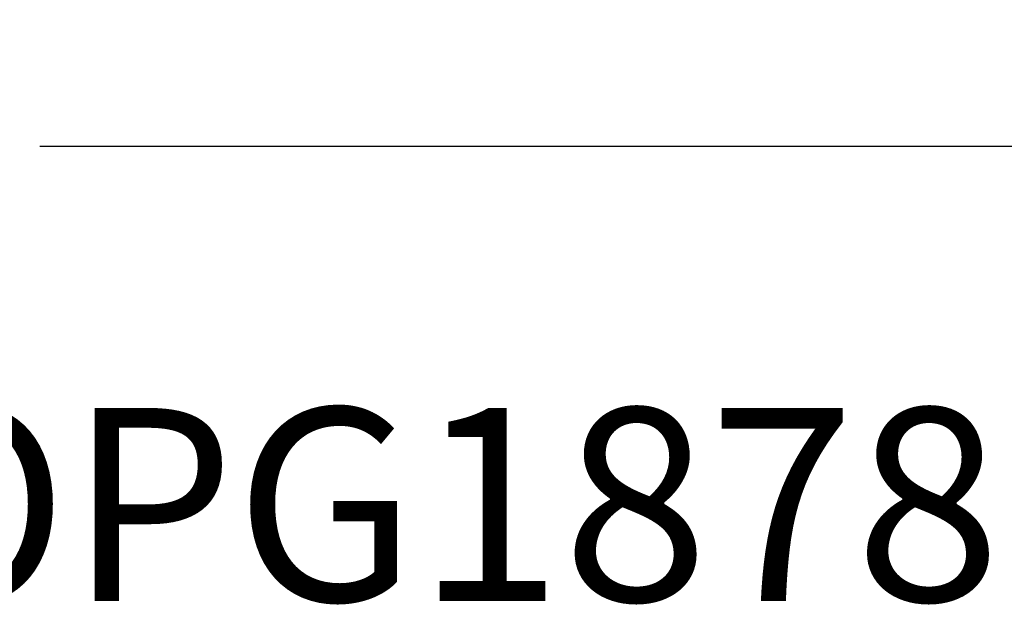
# Model space of a CAD drawing. Units: inches. Extents: x 0 to 108, y 0 to 43.
# Drawn here: x 6 to 7, y 32 to 32 of the extents above; entities that cross this region are included whole.
import ezdxf
from ezdxf.enums import TextEntityAlignment as Align

# ---------------------------------------------------------------- set-up
doc = ezdxf.new("R2010")
doc.units = ezdxf.units.IN
doc.header["$LTSCALE"] = 0.5
doc.header["$MEASUREMENT"] = 0
doc.layers.add('Arcadia-Dim', color=4, linetype='Continuous')
doc.layers.add('Arcadia-Text', color=3, linetype='Continuous')
doc.styles.get("Standard").update_dxf_attribs({"font": 'ARIALN.TTF'})
doc.dimstyles.new('Arcadia-2', dxfattribs={"dimscale": 2, "dimtxt": 0.0938, "dimasz": 0.0938, "dimexe": 0.0546, "dimexo": 0.0469, "dimgap": 0.0469, "dimtad": 0, "dimtih": 1, "dimdec": 4, "dimzin": 3, "dimdsep": 46, "dimlunit": 4, "dimtxsty": 'Standard', "dimblk": 'ARCHTICK', "dimcen": 0.0469, "dimdle": 0.0546, "dimclrd": 256, "dimclre": 256, "dimclrt": 256, "dimadec": 0, "dimazin": 0, "dimtfac": 0.75, "dimtdec": 4, "dimtix": 1, "dimtmove": 2, "dimatfit": 3, "dimfxl": 1, "dimtolj": 1, "dimtzin": 3, "dimlwd": -3, "dimlwe": -3, "dimarcsym": 0})

# ---------------------------------------------------------------- blocks, each defined once
blk = doc.blocks.new('_ArchTick')
at = {"color": 0, "linetype": 'ByBlock', "lineweight": -3, "const_width": 0.15}
blk.add_lwpolyline([(-0.5, -0.5), (0.5, 0.5)], dxfattribs=at)
blk = doc.blocks.new('*D27')
at = {"layer": 'Arcadia-Dim', "lineweight": -3, "transparency": 16777216}
for p, q in [((2.66602, 31.83362), (2.66602, 32.35593)), ((9.64053, 31.84053), (9.64053, 32.35593)), ((2.55682, 32.24673), (5.97156, 32.24673)), ((9.74973, 32.24673), (6.33499, 32.24673))]:
    blk.add_line(p, q, dxfattribs=at)
at = {"layer": 'Defpoints', "color": 0, "lineweight": -3, "transparency": 16777216}
for p in [(9.64053, 32.24673), (2.66602, 31.73982), (9.64053, 31.74673)]:
    blk.add_point(p, dxfattribs=at)
at = {"layer": 'Arcadia-Dim', "lineweight": -3, "transparency": 16777216, "xscale": 0.1876, "yscale": 0.1876, "zscale": 0.1876, "rotation": 180}
blk.add_blockref('_ArchTick', (2.66602, 32.24673), dxfattribs=at)
at = {"layer": 'Arcadia-Dim', "lineweight": -3, "transparency": 16777216, "xscale": 0.1876, "yscale": 0.1876, "zscale": 0.1876}
blk.add_blockref('_ArchTick', (9.64053, 32.24673), dxfattribs=at)
at = {"layer": 'Arcadia-Dim', "transparency": 16777216, "insert": (6.15327, 32.24673), "char_height": 0.1876, "attachment_point": 5}
blk.add_mtext('\\A1;7"', dxfattribs=at)

msp = doc.modelspace()

# ---------------------------------------------------------------- texts
at = {"layer": 'Arcadia-Text', "lineweight": -3}
msp.add_text('OPG1878', height=0.1875, dxfattribs=at).set_placement((6.72053, 31.74673), align=Align.BOTTOM_CENTER)

# ---------------------------------------------------------------- dimensions: what is measured, and where the dimension line sits
at = {"layer": 'Arcadia-Dim'}
dim = msp.add_linear_dim(base=(9.64053, 32.24673), p1=(2.66602, 31.73982), p2=(9.64053, 31.74673), dimstyle='Arcadia-2', dxfattribs=at)
dim.commit()
dim.dimension.update_dxf_attribs({"geometry": '*D27', "text_midpoint": (6.15327, 32.24673)})

doc.saveas('drawing.dxf')
